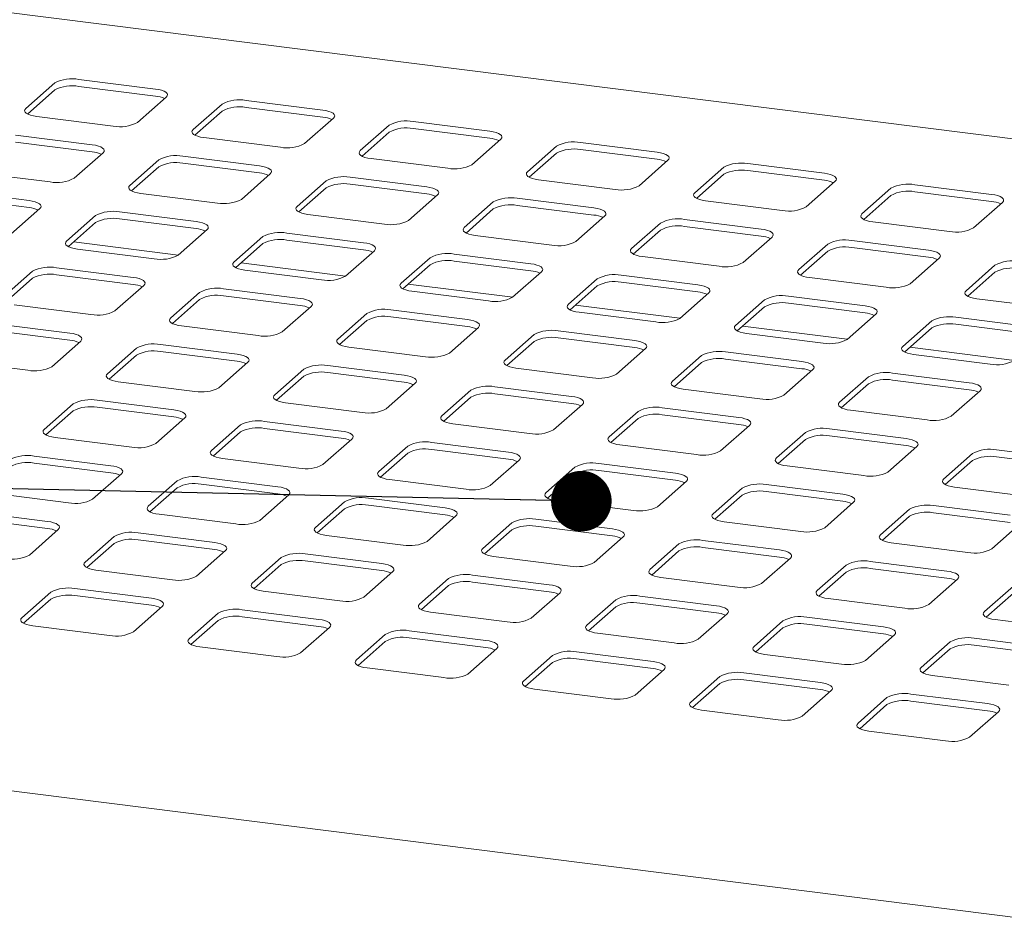
# Paper-space layout 'GMFE Blatt4' of a CAD drawing. Units: millimetres. Extents: x 5 to 415, y 5 to 292.
# Drawn here: x 293 to 309, y 139 to 154 of the extents above; entities that cross this region are included whole.
import ezdxf

# ---------------------------------------------------------------- set-up
doc = ezdxf.new("R2010")
doc.units = ezdxf.units.MM
doc.layers.add('BEMAßUNG', color=96, linetype='Continuous')
doc.dimstyles.new('SLDDIMSTYLE1', dxfattribs={"dimtxt": 0.18, "dimasz": 1.016, "dimexe": 0, "dimexo": 0.0625, "dimgap": 0, "dimtad": 0, "dimtih": 1, "dimtoh": 1, "dimdec": 0, "dimrnd": 1e-09, "dimzin": 0, "dimdsep": 46, "dimtxsty": 'Standard', "dimblk1": 'DOT', "dimblk2": 'DOT', "dimsah": 1, "dimcen": 0.09, "dimadec": 0, "dimazin": 0, "dimtfac": 1.016, "dimtdec": 0, "dimtofl": 0, "dimtmove": 0, "dimatfit": 3, "dimldrblk": 'DOT', "dimfxl": 0, "dimfrac": 2, "dimtolj": 1, "dimtzin": 0, "dimarcsym": 0})

# ---------------------------------------------------------------- blocks, each defined once
blk = doc.blocks.new('_DOT')
at = {"color": 0, "linetype": 'ByBlock', "lineweight": -2}
blk.add_line((-0.5, 0), (-1, 0), dxfattribs=at)
at = {"color": 0, "linetype": 'ByBlock', "const_width": 0.5}
blk.add_lwpolyline([(-0.25, 0, 1), (0.25, 0, 1)], format="xyb", close=True, dxfattribs=at)

psp = doc.layouts.new('GMFE Blatt4')

# ---------------------------------------------------------------- linework, layer by layer
at = {"color": 7, "linetype": 'Continuous', "lineweight": 15}
for p, q in [((371.24356, 144.46997), (286.50971, 155.14543)), ((293.24727, 153.21126), (292.76114, 152.78253)), ((294.93627, 153.10982), (293.65008, 153.27187)), ((293.24727, 153.09341), (292.78968, 152.68984)), ((294.93627, 152.99197), (293.65008, 153.15402)), ((294.63197, 152.54682), (295.1181, 152.97556)), ((296.05352, 152.8577), (295.56738, 152.42897)), ((297.74251, 152.75627), (296.45632, 152.91831)), ((296.05352, 152.73985), (295.59592, 152.33629)), ((297.74251, 152.63842), (296.45632, 152.80046)), ((292.94297, 152.64826), (294.22916, 152.48621)), ((297.43821, 152.19327), (297.92435, 152.622)), ((300.54876, 152.40272), (299.26256, 152.56476)), ((298.85976, 152.50415), (298.37362, 152.07542)), ((298.85976, 152.3863), (298.40216, 151.98274)), ((300.54876, 152.28486), (299.26256, 152.44691)), ((293.87561, 152.17441), (292.58942, 152.33645)), ((293.87561, 152.05656), (292.58942, 152.2186)), ((295.74921, 152.2947), (297.03541, 152.13266)), ((300.24445, 151.83972), (300.73059, 152.26845)), ((303.355, 152.04916), (302.06881, 152.21121)), ((293.57131, 151.61141), (294.05744, 152.04014)), ((301.666, 152.1506), (301.17987, 151.72187)), ((301.666, 152.03275), (301.20841, 151.62918)), ((303.355, 151.93131), (302.06881, 152.09336)), ((294.99286, 151.92229), (294.50672, 151.49356)), ((296.68185, 151.82085), (295.39566, 151.9829)), ((296.68185, 151.703), (295.39566, 151.86505)), ((298.55546, 151.94115), (299.84165, 151.77911)), ((303.0507, 151.48616), (303.53683, 151.91489)), ((306.16124, 151.69561), (304.87505, 151.85765)), ((291.88231, 151.71284), (293.1685, 151.5508)), ((294.99286, 151.80444), (294.53526, 151.40088)), ((296.37755, 151.25786), (296.86369, 151.68659)), ((304.47225, 151.79704), (303.98611, 151.36831)), ((304.47225, 151.67919), (304.01465, 151.27563)), ((306.16124, 151.57776), (304.87505, 151.7398)), ((297.7991, 151.56874), (297.31296, 151.14)), ((299.4881, 151.4673), (298.2019, 151.62935)), ((301.3617, 151.5876), (302.64789, 151.42555)), ((305.85694, 151.13261), (306.34308, 151.56134)), ((292.81495, 151.23899), (291.52876, 151.40104)), ((294.68855, 151.35929), (295.97475, 151.19725)), ((297.7991, 151.45089), (297.3415, 151.04732)), ((299.4881, 151.34945), (298.2019, 151.5115)), ((307.27849, 151.44349), (306.79235, 151.01476)), ((308.96749, 151.34206), (307.68129, 151.5041)), ((308.96749, 151.2242), (307.68129, 151.38625)), ((292.81495, 151.12114), (291.52876, 151.28319)), ((299.18379, 150.9043), (299.66993, 151.33303)), ((300.60534, 151.21518), (300.11921, 150.78645)), ((302.29434, 151.11375), (301.00815, 151.27579)), ((304.16794, 151.23404), (305.45414, 151.072)), ((307.27849, 151.32564), (306.82089, 150.92208)), ((308.66318, 150.77906), (309.14932, 151.20779)), ((292.51065, 150.67599), (292.99678, 151.10473)), ((295.62119, 150.88544), (294.335, 151.04749)), ((300.60534, 151.09733), (300.14775, 150.69377)), ((302.29434, 150.9959), (301.00815, 151.15794)), ((293.9322, 150.98688), (293.44606, 150.55814)), ((293.9322, 150.86902), (293.4746, 150.46546)), ((295.62119, 150.76759), (294.335, 150.92963)), ((297.4948, 151.00574), (298.78099, 150.84369)), ((301.99004, 150.55075), (302.47617, 150.97948)), ((303.41159, 150.86163), (302.92545, 150.4329)), ((305.10058, 150.76019), (303.81439, 150.92224)), ((306.97419, 150.88049), (308.26038, 150.71845)), ((295.31689, 150.32244), (295.80303, 150.75117)), ((298.42744, 150.53189), (297.14124, 150.69393)), ((303.41159, 150.74378), (302.95399, 150.34022)), ((305.10058, 150.64234), (303.81439, 150.80439)), ((293.56536, 150.5455), (295.31926, 150.32453)), ((296.73844, 150.63332), (296.2523, 150.20459)), ((298.42744, 150.41404), (297.14124, 150.57608)), ((300.30104, 150.65218), (301.58723, 150.49014)), ((304.79628, 150.1972), (305.28241, 150.62593)), ((307.90683, 150.40664), (306.62063, 150.56869)), ((293.62789, 150.42388), (294.91409, 150.26183)), ((296.73844, 150.51547), (296.28084, 150.11191)), ((298.12313, 149.96889), (298.60927, 150.39762)), ((306.21783, 150.50808), (305.73169, 150.07934)), ((306.21783, 150.39022), (305.76023, 149.98666)), ((307.90683, 150.28879), (306.62063, 150.45084)), ((299.54468, 150.27977), (299.05855, 149.85104)), ((301.23368, 150.17833), (299.94749, 150.34038)), ((301.23368, 150.06048), (299.94749, 150.22253)), ((303.10728, 150.29863), (304.39348, 150.13659)), ((307.60252, 149.84364), (308.08866, 150.27237)), ((292.87154, 150.05146), (292.3854, 149.62273)), ((294.56053, 149.95003), (293.27434, 150.11207)), ((296.3716, 150.19195), (298.1255, 149.97098)), ((296.43414, 150.07032), (297.72033, 149.90828)), ((299.54468, 150.16192), (299.08709, 149.75835)), ((300.92938, 149.61533), (301.41551, 150.04407)), ((309.02407, 150.15452), (308.53794, 149.72579)), ((309.02407, 150.03667), (308.56647, 149.63311)), ((292.87154, 149.93361), (292.41394, 149.53005)), ((294.56053, 149.83217), (293.27434, 149.99422)), ((302.35093, 149.92622), (301.86479, 149.49748)), ((304.03992, 149.82478), (302.75373, 149.98683)), ((304.03992, 149.70693), (302.75373, 149.86897)), ((305.91352, 149.94508), (307.19972, 149.78303)), ((294.25623, 149.38703), (294.74237, 149.81576)), ((295.67778, 149.69791), (295.19164, 149.26918)), ((297.36678, 149.59647), (296.08058, 149.75852)), ((299.17784, 149.8384), (300.93175, 149.61742)), ((299.24038, 149.71677), (300.52657, 149.55472)), ((302.35093, 149.80836), (301.89333, 149.4048)), ((295.67778, 149.58006), (295.22018, 149.17649)), ((297.36678, 149.47862), (296.08058, 149.64067)), ((303.73562, 149.26178), (304.22175, 149.69051)), ((305.15717, 149.57266), (304.67103, 149.14393)), ((306.84617, 149.47123), (305.55997, 149.63327)), ((308.71977, 149.59152), (310.00596, 149.42948)), ((292.56723, 149.48846), (293.85343, 149.32642)), ((297.06247, 149.03347), (297.54861, 149.46221)), ((300.17302, 149.24292), (298.88683, 149.40496)), ((301.98409, 149.48484), (303.73799, 149.26387)), ((305.15717, 149.45481), (304.69957, 149.05125)), ((306.84617, 149.35338), (305.55997, 149.51542)), ((298.48402, 149.34435), (297.99789, 148.91562)), ((298.48402, 149.2265), (298.02643, 148.82294)), ((300.17302, 149.12507), (298.88683, 149.28711)), ((302.04662, 149.36322), (303.33282, 149.20117)), ((306.54186, 148.90823), (307.028, 149.33696)), ((307.96341, 149.21911), (307.47728, 148.79038)), ((309.65241, 149.11767), (308.36621, 149.27972)), ((293.49987, 149.01461), (292.21368, 149.17666)), ((293.49987, 148.89676), (292.21368, 149.05881)), ((295.37348, 149.13491), (296.65967, 148.97286)), ((299.86872, 148.67992), (300.35485, 149.10865)), ((302.97926, 148.88937), (301.69307, 149.05141)), ((304.79033, 149.13129), (306.54423, 148.91032)), ((307.96341, 149.10126), (307.50581, 148.69769)), ((309.65241, 148.99982), (308.36621, 149.16187)), ((293.19557, 148.45161), (293.68171, 148.88034)), ((301.29027, 148.9908), (300.80413, 148.56207)), ((301.29027, 148.87295), (300.83267, 148.46939)), ((302.97926, 148.77151), (301.69307, 148.93356)), ((304.85286, 149.00966), (306.13906, 148.84762)), ((294.61712, 148.76249), (294.13098, 148.33376)), ((296.30612, 148.66106), (295.01992, 148.8231)), ((296.30612, 148.54321), (295.01992, 148.70525)), ((298.17972, 148.78136), (299.46591, 148.61931)), ((302.67496, 148.32637), (303.16109, 148.7551)), ((307.59657, 148.77773), (309.35047, 148.55676)), ((291.50657, 148.55305), (292.79277, 148.391)), ((294.61712, 148.64464), (294.15952, 148.24108)), ((304.09651, 148.63725), (303.61037, 148.20852)), ((305.78551, 148.53581), (304.49931, 148.69786)), ((305.78551, 148.41796), (304.49931, 148.58001)), ((307.65911, 148.65611), (308.9453, 148.49406)), ((296.00181, 148.09806), (296.48795, 148.52679)), ((297.42336, 148.40894), (296.93723, 147.98021)), ((299.11236, 148.3075), (297.82617, 148.46955)), ((300.98596, 148.4278), (302.27216, 148.26576)), ((304.09651, 148.5194), (303.63891, 148.11583)), ((305.4812, 147.97281), (305.96734, 148.40155)), ((297.42336, 148.29109), (296.96577, 147.88753)), ((299.11236, 148.18965), (297.82617, 148.3517)), ((306.90275, 148.28369), (306.41662, 147.85496)), ((308.59175, 148.18226), (307.30555, 148.3443)), ((308.59175, 148.06441), (307.30555, 148.22645)), ((294.31282, 148.19949), (295.59901, 148.03745)), ((298.80806, 147.74451), (299.29419, 148.17324)), ((300.22961, 148.05539), (299.74347, 147.62665)), ((301.9186, 147.95395), (300.63241, 148.116)), ((303.7922, 148.07425), (305.0784, 147.9122)), ((306.90275, 148.16584), (306.44515, 147.76228)), ((308.28744, 147.61926), (308.77358, 148.04799)), ((295.24546, 147.72564), (293.95926, 147.88769)), ((300.22961, 147.93754), (299.77201, 147.53397)), ((301.9186, 147.8361), (300.63241, 147.99815)), ((293.55646, 147.82708), (293.07032, 147.39835)), ((295.24546, 147.60779), (293.95926, 147.76984)), ((297.11906, 147.84594), (298.40525, 147.6839)), ((301.6143, 147.39095), (302.10043, 147.81968)), ((304.72485, 147.6004), (303.43865, 147.76244)), ((306.59845, 147.72069), (307.88464, 147.55865)), ((293.55646, 147.70923), (293.09886, 147.30566)), ((294.94115, 147.16264), (295.42729, 147.59138)), ((303.03585, 147.70183), (302.54971, 147.2731)), ((303.03585, 147.58398), (302.57825, 147.18042)), ((304.72485, 147.48255), (303.43865, 147.64459)), ((296.3627, 147.47353), (295.87657, 147.04479)), ((298.0517, 147.37209), (296.7655, 147.53414)), ((298.0517, 147.25424), (296.7655, 147.41628)), ((299.9253, 147.49239), (301.2115, 147.33034)), ((304.42054, 147.0374), (304.90668, 147.46613)), ((307.53109, 147.24684), (306.24489, 147.40889)), ((293.25216, 147.26408), (294.53835, 147.10203)), ((296.3627, 147.35567), (295.90511, 146.95211)), ((297.7474, 146.80909), (298.23353, 147.23782)), ((305.84209, 147.34828), (305.35596, 146.91955)), ((305.84209, 147.23043), (305.38449, 146.82687)), ((307.53109, 147.12899), (306.24489, 147.29104)), ((299.16895, 147.11997), (298.68281, 146.69124)), ((300.85794, 147.01854), (299.57175, 147.18058)), ((300.85794, 146.90069), (299.57175, 147.06273)), ((302.73154, 147.13883), (304.01774, 146.97679)), ((307.22678, 146.68385), (307.71292, 147.11258)), ((310.33733, 146.89329), (309.05114, 147.05534)), ((294.1848, 146.79023), (292.8986, 146.95228)), ((296.0584, 146.91053), (297.34459, 146.74848)), ((299.16895, 147.00212), (298.71135, 146.59856)), ((308.64833, 146.99473), (308.1622, 146.56599)), ((310.33733, 146.77544), (309.05114, 146.93749)), ((294.1848, 146.67238), (292.8986, 146.83442)), ((300.55364, 146.45554), (301.03977, 146.88427)), ((301.97519, 146.76642), (301.48905, 146.33769)), ((303.66419, 146.66498), (302.37799, 146.82703)), ((305.53779, 146.78528), (306.82398, 146.62324)), ((308.64833, 146.87688), (308.19074, 146.47331)), ((293.88049, 146.22723), (294.36663, 146.65596)), ((296.99104, 146.43668), (295.70484, 146.59872)), ((301.97519, 146.64857), (301.51759, 146.245)), ((303.66419, 146.54713), (302.37799, 146.70918)), ((295.30204, 146.53811), (294.81591, 146.10938)), ((295.30204, 146.42026), (294.84444, 146.0167)), ((296.99104, 146.31883), (295.70484, 146.48087)), ((298.86464, 146.55697), (300.15084, 146.39493)), ((303.35988, 146.10198), (303.84602, 146.53072)), ((304.78143, 146.41287), (304.2953, 145.98413)), ((306.47043, 146.31143), (305.18423, 146.47348)), ((308.34403, 146.43173), (309.63023, 146.26968)), ((292.19149, 146.32867), (293.47769, 146.16662)), ((296.68674, 145.87368), (297.17287, 146.30241)), ((299.79728, 146.08312), (298.51109, 146.24517)), ((304.78143, 146.29501), (304.32383, 145.89145)), ((306.47043, 146.19358), (305.18423, 146.35562)), ((298.10829, 146.18456), (297.62215, 145.75583)), ((298.10829, 146.06671), (297.65069, 145.66314)), ((299.79728, 145.96527), (298.51109, 146.12732)), ((301.67088, 146.20342), (302.95708, 146.04137)), ((306.16612, 145.74843), (306.65226, 146.17716)), ((309.27667, 145.95788), (307.99048, 146.11992)), ((293.12414, 145.85482), (291.83794, 146.01686)), ((293.12414, 145.73696), (291.83794, 145.89901)), ((294.99774, 145.97511), (296.28393, 145.81307)), ((299.49298, 145.52012), (299.97911, 145.94886)), ((307.58767, 146.05931), (307.10154, 145.63058)), ((307.58767, 145.94146), (307.13008, 145.5379)), ((309.27667, 145.84003), (307.99048, 146.00207)), ((300.91453, 145.831), (300.42839, 145.40227)), ((302.60353, 145.72957), (301.31733, 145.89161)), ((302.60353, 145.61172), (301.31733, 145.77376)), ((304.47713, 145.84987), (305.76332, 145.68782)), ((308.97237, 145.39488), (309.4585, 145.82361)), ((292.81983, 145.29182), (293.30597, 145.72055)), ((294.24138, 145.6027), (293.75525, 145.17397)), ((295.93038, 145.50126), (294.64418, 145.66331)), ((297.80398, 145.62156), (299.09018, 145.45951)), ((300.91453, 145.71315), (300.45693, 145.30959)), ((302.29922, 145.16657), (302.78536, 145.5953)), ((294.24138, 145.48485), (293.78378, 145.08128)), ((295.93038, 145.38341), (294.64418, 145.54546)), ((303.72077, 145.47745), (303.23464, 145.04872)), ((305.40977, 145.37602), (304.12357, 145.53806)), ((305.40977, 145.25817), (304.12357, 145.42021)), ((307.28337, 145.49631), (308.56957, 145.33427)), ((295.62607, 144.93826), (296.11221, 145.36699)), ((297.04763, 145.24914), (296.56149, 144.82041)), ((298.73662, 145.14771), (297.45043, 145.30975)), ((300.61022, 145.26801), (301.89642, 145.10596)), ((303.72077, 145.3596), (303.26317, 144.95604)), ((305.10546, 144.81302), (305.5916, 145.24175)), ((297.04763, 145.13129), (296.59003, 144.72773)), ((298.73662, 145.02986), (297.45043, 145.1919)), ((306.52701, 145.1239), (306.04088, 144.69517)), ((308.21601, 145.02246), (306.92982, 145.18451)), ((293.93708, 145.0397), (295.22327, 144.87765)), ((298.43232, 144.58471), (298.91845, 145.01344)), ((301.54287, 144.79416), (300.25667, 144.9562)), ((303.41647, 144.91445), (304.70266, 144.75241)), ((306.52701, 145.00605), (306.06942, 144.60248)), ((308.21601, 144.90461), (306.92982, 145.06666)), ((299.85387, 144.89559), (299.36773, 144.46686)), ((299.85387, 144.77774), (299.39627, 144.37418)), ((301.54287, 144.6763), (300.25667, 144.83835)), ((307.91171, 144.45946), (308.39784, 144.8882)), ((309.33326, 144.77034), (308.84712, 144.34161)), ((293.18072, 144.66728), (292.69459, 144.23855)), ((294.86972, 144.56585), (293.58352, 144.72789)), ((294.86972, 144.448), (293.58352, 144.61004)), ((296.74332, 144.68614), (298.02952, 144.5241)), ((301.23856, 144.23116), (301.7247, 144.65989)), ((304.34911, 144.4406), (303.06291, 144.60265)), ((309.33326, 144.65249), (308.87566, 144.24893)), ((293.18072, 144.54943), (292.72312, 144.14587)), ((294.56541, 144.00285), (295.05155, 144.43158)), ((302.66011, 144.54204), (302.17398, 144.11331)), ((302.66011, 144.42419), (302.20251, 144.02062)), ((304.34911, 144.32275), (303.06291, 144.4848)), ((306.22271, 144.5609), (307.5089, 144.39885)), ((295.98697, 144.31373), (295.50083, 143.885)), ((297.67596, 144.21229), (296.38977, 144.37434)), ((297.67596, 144.09444), (296.38977, 144.25649)), ((299.54956, 144.33259), (300.83576, 144.17055)), ((304.0448, 143.8776), (304.53094, 144.30633)), ((307.15535, 144.08705), (305.86916, 144.24909)), ((292.87642, 144.10428), (294.16261, 143.94224)), ((295.98697, 144.19588), (295.52937, 143.79231)), ((305.46635, 144.18848), (304.98022, 143.75975)), ((307.15535, 143.9692), (305.86916, 144.13124)), ((309.02895, 144.20735), (310.31515, 144.0453)), ((297.37166, 143.6493), (297.85779, 144.07803)), ((298.79321, 143.96018), (298.30707, 143.53144)), ((300.48221, 143.85874), (299.19601, 144.02079)), ((302.35581, 143.97904), (303.642, 143.81699)), ((305.46635, 144.07063), (305.00876, 143.66707)), ((306.85105, 143.52405), (307.33718, 143.95278)), ((295.68266, 143.75073), (296.96886, 143.58868)), ((298.79321, 143.84232), (298.33561, 143.43876)), ((300.48221, 143.74089), (299.19601, 143.90294)), ((308.2726, 143.83493), (307.78646, 143.4062)), ((309.96159, 143.7335), (308.6754, 143.89554)), ((309.96159, 143.61564), (308.6754, 143.77769)), ((300.1779, 143.29574), (300.66404, 143.72447)), ((301.59945, 143.60662), (301.11332, 143.17789)), ((303.28845, 143.50519), (302.00225, 143.66723)), ((305.16205, 143.62548), (306.44824, 143.46344)), ((308.2726, 143.71708), (307.815, 143.31352)), ((371.24356, 131.41641), (275.11732, 143.52718)), ((301.59945, 143.48877), (301.14185, 143.08521)), ((303.28845, 143.38734), (302.00225, 143.54938)), ((298.4889, 143.39718), (299.7751, 143.23513)), ((302.98414, 142.94219), (303.47028, 143.37092)), ((304.40569, 143.25307), (303.91956, 142.82434)), ((306.09469, 143.15163), (304.8085, 143.31368)), ((307.96829, 143.27193), (309.25449, 143.10989)), ((304.40569, 143.13522), (303.9481, 142.73165)), ((306.09469, 143.03378), (304.8085, 143.19583)), ((301.29515, 143.04362), (302.58134, 142.88158)), ((305.79039, 142.58864), (306.27652, 143.01737)), ((308.90093, 142.79808), (307.61474, 142.96013)), ((307.21194, 142.89952), (306.7258, 142.47078)), ((307.21194, 142.78166), (306.75434, 142.3781)), ((308.90093, 142.68023), (307.61474, 142.84227)), ((304.10139, 142.69007), (305.38758, 142.52802)), ((308.59663, 142.23508), (309.08277, 142.66381)), ((306.90763, 142.33652), (308.19383, 142.17447))]:
    psp.add_line(p, q, dxfattribs=at)
at = {"color": 7, "linetype": 'Continuous', "lineweight": 15, "flags": 128}
for points in [[(295.1181, 152.97556), (295.13404, 152.99527), (295.13813, 153.01565), (295.13022, 153.0359), (295.11061, 153.05524), (295.08005, 153.07294), (295.03973, 153.08831), (294.99118, 153.10077), (294.93627, 153.10982)], [(292.76114, 152.78253), (292.7452, 152.76281), (292.74111, 152.74243), (292.74902, 152.72218), (292.76863, 152.70284), (292.79919, 152.68514), (292.83952, 152.66977), (292.88806, 152.65732), (292.94297, 152.64826)], [(297.92435, 152.622), (297.94028, 152.64172), (297.94438, 152.66209), (297.93646, 152.68234), (297.91685, 152.70169), (297.8863, 152.71939), (297.84597, 152.73476), (297.79742, 152.74721), (297.74251, 152.75627)], [(295.56738, 152.42897), (295.55144, 152.40926), (295.54735, 152.38888), (295.55526, 152.36863), (295.57487, 152.34929), (295.60543, 152.33159), (295.64576, 152.31622), (295.69431, 152.30376), (295.74921, 152.2947)], [(300.73059, 152.26845), (300.74653, 152.28817), (300.75062, 152.30854), (300.74271, 152.32879), (300.7231, 152.34813), (300.69254, 152.36583), (300.65221, 152.38121), (300.60366, 152.39366), (300.54876, 152.40272)], [(294.05744, 152.04014), (294.07338, 152.05986), (294.07747, 152.08023), (294.06956, 152.10048), (294.04995, 152.11983), (294.01939, 152.13753), (293.97907, 152.1529), (293.93052, 152.16535), (293.87561, 152.17441)], [(298.37362, 152.07542), (298.35769, 152.0557), (298.35359, 152.03533), (298.36151, 152.01508), (298.38112, 151.99573), (298.41167, 151.97803), (298.452, 151.96266), (298.50055, 151.95021), (298.55546, 151.94115)], [(303.53683, 151.91489), (303.55277, 151.93461), (303.55686, 151.95499), (303.54895, 151.97524), (303.52934, 151.99458), (303.49878, 152.01228), (303.45846, 152.02765), (303.40991, 152.04011), (303.355, 152.04916)], [(296.86369, 151.68659), (296.87962, 151.7063), (296.88372, 151.72668), (296.8758, 151.74693), (296.85619, 151.76627), (296.82564, 151.78397), (296.78531, 151.79934), (296.73676, 151.8118), (296.68185, 151.82085)], [(301.17987, 151.72187), (301.16393, 151.70215), (301.15984, 151.68177), (301.16775, 151.66152), (301.18736, 151.64218), (301.21792, 151.62448), (301.25824, 151.60911), (301.30679, 151.59666), (301.3617, 151.5876)], [(306.34308, 151.56134), (306.35901, 151.58106), (306.3631, 151.60143), (306.35519, 151.62168), (306.33558, 151.64103), (306.30503, 151.65873), (306.2647, 151.6741), (306.21615, 151.68655), (306.16124, 151.69561)], [(294.50672, 151.49356), (294.49078, 151.47384), (294.48669, 151.45347), (294.4946, 151.43322), (294.51421, 151.41387), (294.54477, 151.39617), (294.5851, 151.3808), (294.63365, 151.36835), (294.68855, 151.35929)], [(299.66993, 151.33303), (299.68587, 151.35275), (299.68996, 151.37313), (299.68205, 151.39337), (299.66244, 151.41272), (299.63188, 151.43042), (299.59155, 151.44579), (299.543, 151.45824), (299.4881, 151.4673)], [(303.98611, 151.36831), (303.97017, 151.3486), (303.96608, 151.32822), (303.97399, 151.30797), (303.9936, 151.28863), (304.02416, 151.27093), (304.06449, 151.25556), (304.11304, 151.2431), (304.16794, 151.23404)], [(292.99678, 151.10473), (293.01272, 151.12444), (293.01681, 151.14482), (293.0089, 151.16507), (292.98929, 151.18441), (292.95873, 151.20211), (292.91841, 151.21748), (292.86986, 151.22994), (292.81495, 151.23899)], [(309.14932, 151.20779), (309.16526, 151.22751), (309.16935, 151.24788), (309.16144, 151.26813), (309.14183, 151.28747), (309.11127, 151.30517), (309.07094, 151.32054), (309.02239, 151.333), (308.96749, 151.34206)], [(297.31296, 151.14), (297.29703, 151.12029), (297.29293, 151.09991), (297.30085, 151.07966), (297.32046, 151.06032), (297.35101, 151.04262), (297.39134, 151.02725), (297.43989, 151.01479), (297.4948, 151.00574)], [(302.47617, 150.97948), (302.49211, 150.9992), (302.4962, 151.01957), (302.48829, 151.03982), (302.46868, 151.05917), (302.43812, 151.07687), (302.39779, 151.09224), (302.34925, 151.10469), (302.29434, 151.11375)], [(295.80303, 150.75117), (295.81896, 150.77089), (295.82306, 150.79126), (295.81514, 150.81151), (295.79553, 150.83086), (295.76498, 150.84856), (295.72465, 150.86393), (295.6761, 150.87638), (295.62119, 150.88544)], [(306.79235, 151.01476), (306.77642, 150.99504), (306.77232, 150.97467), (306.78024, 150.95442), (306.79985, 150.93507), (306.8304, 150.91737), (306.87073, 150.902), (306.91928, 150.88955), (306.97419, 150.88049)], [(300.11921, 150.78645), (300.10327, 150.76673), (300.09918, 150.74636), (300.10709, 150.72611), (300.1267, 150.70676), (300.15726, 150.68907), (300.19758, 150.67369), (300.24613, 150.66124), (300.30104, 150.65218)], [(305.28241, 150.62593), (305.29835, 150.64564), (305.30244, 150.66602), (305.29453, 150.68627), (305.27492, 150.70561), (305.24437, 150.72331), (305.20404, 150.73868), (305.15549, 150.75114), (305.10058, 150.76019)], [(293.44606, 150.55814), (293.43012, 150.53843), (293.42603, 150.51805), (293.43394, 150.4978), (293.45355, 150.47846), (293.48411, 150.46076), (293.52444, 150.44539), (293.57299, 150.43293), (293.62789, 150.42388)], [(298.60927, 150.39762), (298.62521, 150.41734), (298.6293, 150.43771), (298.62139, 150.45796), (298.60178, 150.47731), (298.57122, 150.495), (298.53089, 150.51038), (298.48234, 150.52283), (298.42744, 150.53189)], [(302.92545, 150.4329), (302.90951, 150.41318), (302.90542, 150.39281), (302.91333, 150.37256), (302.93294, 150.35321), (302.9635, 150.33551), (303.00383, 150.32014), (303.05238, 150.30769), (303.10728, 150.29863)], [(308.08866, 150.27237), (308.1046, 150.29209), (308.10869, 150.31247), (308.10078, 150.33271), (308.08117, 150.35206), (308.05061, 150.36976), (308.01028, 150.38513), (307.96173, 150.39758), (307.90683, 150.40664)], [(296.2523, 150.20459), (296.23637, 150.18487), (296.23227, 150.1645), (296.24019, 150.14425), (296.2598, 150.1249), (296.29035, 150.10721), (296.33068, 150.09183), (296.37923, 150.07938), (296.43414, 150.07032)], [(301.41551, 150.04407), (301.43145, 150.06378), (301.43554, 150.08416), (301.42763, 150.10441), (301.40802, 150.12375), (301.37746, 150.14145), (301.33713, 150.15682), (301.28859, 150.16928), (301.23368, 150.17833)], [(305.73169, 150.07934), (305.71576, 150.05963), (305.71166, 150.03925), (305.71958, 150.019), (305.73919, 149.99966), (305.76974, 149.98196), (305.81007, 149.96659), (305.85862, 149.95413), (305.91352, 149.94508)], [(294.74237, 149.81576), (294.7583, 149.83548), (294.7624, 149.85585), (294.75448, 149.8761), (294.73487, 149.89545), (294.70432, 149.91314), (294.66399, 149.92852), (294.61544, 149.94097), (294.56053, 149.95003)], [(299.05855, 149.85104), (299.04261, 149.83132), (299.03852, 149.81095), (299.04643, 149.7907), (299.06604, 149.77135), (299.0966, 149.75365), (299.13692, 149.73828), (299.18547, 149.72583), (299.24038, 149.71677)], [(304.22175, 149.69051), (304.23769, 149.71023), (304.24178, 149.7306), (304.23387, 149.75085), (304.21426, 149.7702), (304.18371, 149.7879), (304.14338, 149.80327), (304.09483, 149.81572), (304.03992, 149.82478)], [(308.53794, 149.72579), (308.522, 149.70607), (308.51791, 149.6857), (308.52582, 149.66545), (308.54543, 149.6461), (308.57599, 149.62841), (308.61631, 149.61303), (308.66486, 149.60058), (308.71977, 149.59152)], [(297.54861, 149.46221), (297.56455, 149.48192), (297.56864, 149.5023), (297.56073, 149.52255), (297.54112, 149.54189), (297.51056, 149.55959), (297.47023, 149.57496), (297.42168, 149.58742), (297.36678, 149.59647)], [(301.86479, 149.49748), (301.84885, 149.47777), (301.84476, 149.45739), (301.85267, 149.43714), (301.87228, 149.4178), (301.90284, 149.4001), (301.94317, 149.38473), (301.99172, 149.37227), (302.04662, 149.36322)], [(307.028, 149.33696), (307.04394, 149.35668), (307.04803, 149.37705), (307.04012, 149.3973), (307.02051, 149.41665), (306.98995, 149.43434), (306.94962, 149.44972), (306.90107, 149.46217), (306.84617, 149.47123)], [(295.19164, 149.26918), (295.17571, 149.24946), (295.17161, 149.22908), (295.17953, 149.20884), (295.19914, 149.18949), (295.22969, 149.17179), (295.27002, 149.15642), (295.31857, 149.14397), (295.37348, 149.13491)], [(300.35485, 149.10865), (300.37079, 149.12837), (300.37488, 149.14874), (300.36697, 149.16899), (300.34736, 149.18834), (300.3168, 149.20604), (300.27647, 149.22141), (300.22793, 149.23386), (300.17302, 149.24292)], [(304.67103, 149.14393), (304.6551, 149.12421), (304.651, 149.10384), (304.65892, 149.08359), (304.67853, 149.06424), (304.70908, 149.04654), (304.74941, 149.03117), (304.79796, 149.01872), (304.85286, 149.00966)], [(293.68171, 148.88034), (293.69764, 148.90006), (293.70173, 148.92044), (293.69382, 148.94069), (293.67421, 148.96003), (293.64366, 148.97773), (293.60333, 148.9931), (293.55478, 149.00555), (293.49987, 149.01461)], [(297.99789, 148.91562), (297.98195, 148.89591), (297.97786, 148.87553), (297.98577, 148.85528), (298.00538, 148.83594), (298.03594, 148.81824), (298.07626, 148.80287), (298.12481, 148.79041), (298.17972, 148.78136)], [(303.16109, 148.7551), (303.17703, 148.77482), (303.18112, 148.79519), (303.17321, 148.81544), (303.1536, 148.83479), (303.12305, 148.85248), (303.08272, 148.86786), (303.03417, 148.88031), (302.97926, 148.88937)], [(307.47728, 148.79038), (307.46134, 148.77066), (307.45725, 148.75029), (307.46516, 148.73004), (307.48477, 148.71069), (307.51533, 148.69299), (307.55565, 148.67762), (307.6042, 148.66517), (307.65911, 148.65611)], [(296.48795, 148.52679), (296.50389, 148.54651), (296.50798, 148.56688), (296.50007, 148.58713), (296.48046, 148.60648), (296.4499, 148.62418), (296.40957, 148.63955), (296.36102, 148.652), (296.30612, 148.66106)], [(300.80413, 148.56207), (300.78819, 148.54235), (300.7841, 148.52198), (300.79201, 148.50173), (300.81162, 148.48238), (300.84218, 148.46468), (300.88251, 148.44931), (300.93106, 148.43686), (300.98596, 148.4278)], [(305.96734, 148.40155), (305.98328, 148.42126), (305.98737, 148.44164), (305.97946, 148.46189), (305.95984, 148.48123), (305.92929, 148.49893), (305.88896, 148.5143), (305.84041, 148.52676), (305.78551, 148.53581)], [(294.13098, 148.33376), (294.11505, 148.31404), (294.11095, 148.29367), (294.11887, 148.27342), (294.13848, 148.25408), (294.16903, 148.23638), (294.20936, 148.221), (294.25791, 148.20855), (294.31282, 148.19949)], [(299.29419, 148.17324), (299.31013, 148.19295), (299.31422, 148.21333), (299.30631, 148.23358), (299.2867, 148.25292), (299.25614, 148.27062), (299.21581, 148.28599), (299.16727, 148.29845), (299.11236, 148.3075)], [(303.61037, 148.20852), (303.59444, 148.1888), (303.59034, 148.16842), (303.59825, 148.14817), (303.61787, 148.12883), (303.64842, 148.11113), (303.68875, 148.09576), (303.7373, 148.08331), (303.7922, 148.07425)], [(308.77358, 148.04799), (308.78952, 148.06771), (308.79361, 148.08808), (308.7857, 148.10833), (308.76609, 148.12768), (308.73553, 148.14538), (308.6952, 148.16075), (308.64665, 148.1732), (308.59175, 148.18226)], [(296.93723, 147.98021), (296.92129, 147.96049), (296.9172, 147.94012), (296.92511, 147.91987), (296.94472, 147.90052), (296.97528, 147.88282), (297.0156, 147.86745), (297.06415, 147.855), (297.11906, 147.84594)], [(302.10043, 147.81968), (302.11637, 147.8394), (302.12046, 147.85978), (302.11255, 147.88003), (302.09294, 147.89937), (302.06239, 147.91707), (302.02206, 147.93244), (301.97351, 147.94489), (301.9186, 147.95395)], [(295.42729, 147.59138), (295.44323, 147.61109), (295.44732, 147.63147), (295.43941, 147.65172), (295.4198, 147.67106), (295.38924, 147.68876), (295.34891, 147.70413), (295.30036, 147.71659), (295.24546, 147.72564)], [(306.41662, 147.85496), (306.40068, 147.83525), (306.39659, 147.81487), (306.4045, 147.79462), (306.42411, 147.77528), (306.45467, 147.75758), (306.49499, 147.74221), (306.54354, 147.72975), (306.59845, 147.72069)], [(299.74347, 147.62665), (299.72753, 147.60694), (299.72344, 147.58656), (299.73135, 147.56631), (299.75096, 147.54697), (299.78152, 147.52927), (299.82185, 147.5139), (299.8704, 147.50144), (299.9253, 147.49239)], [(304.90668, 147.46613), (304.92262, 147.48585), (304.92671, 147.50622), (304.9188, 147.52647), (304.89918, 147.54582), (304.86863, 147.56352), (304.8283, 147.57889), (304.77975, 147.59134), (304.72485, 147.6004)], [(293.07032, 147.39835), (293.05439, 147.37863), (293.05029, 147.35826), (293.05821, 147.33801), (293.07782, 147.31866), (293.10837, 147.30096), (293.1487, 147.28559), (293.19725, 147.27314), (293.25216, 147.26408)], [(298.23353, 147.23782), (298.24947, 147.25754), (298.25356, 147.27791), (298.24565, 147.29816), (298.22604, 147.31751), (298.19548, 147.33521), (298.15515, 147.35058), (298.1066, 147.36303), (298.0517, 147.37209)], [(302.54971, 147.2731), (302.53377, 147.25338), (302.52968, 147.23301), (302.53759, 147.21276), (302.55721, 147.19341), (302.58776, 147.17572), (302.62809, 147.16034), (302.67664, 147.14789), (302.73154, 147.13883)], [(307.71292, 147.11258), (307.72886, 147.13229), (307.73295, 147.15267), (307.72504, 147.17292), (307.70543, 147.19226), (307.67487, 147.20996), (307.63454, 147.22533), (307.58599, 147.23779), (307.53109, 147.24684)], [(295.87657, 147.04479), (295.86063, 147.02508), (295.85654, 147.0047), (295.86445, 146.98445), (295.88406, 146.96511), (295.91462, 146.94741), (295.95494, 146.93204), (296.00349, 146.91958), (296.0584, 146.91053)], [(301.03977, 146.88427), (301.05571, 146.90399), (301.0598, 146.92436), (301.05189, 146.94461), (301.03228, 146.96396), (301.00173, 146.98166), (300.9614, 146.99703), (300.91285, 147.00948), (300.85794, 147.01854)], [(305.35596, 146.91955), (305.34002, 146.89983), (305.33593, 146.87946), (305.34384, 146.85921), (305.36345, 146.83986), (305.394, 146.82216), (305.43433, 146.80679), (305.48288, 146.79434), (305.53779, 146.78528)], [(294.36663, 146.65596), (294.38257, 146.67568), (294.38666, 146.69605), (294.37875, 146.7163), (294.35914, 146.73565), (294.32858, 146.75335), (294.28825, 146.76872), (294.2397, 146.78117), (294.1848, 146.79023)], [(298.68281, 146.69124), (298.66687, 146.67152), (298.66278, 146.65115), (298.67069, 146.6309), (298.6903, 146.61155), (298.72086, 146.59386), (298.76119, 146.57848), (298.80974, 146.56603), (298.86464, 146.55697)], [(303.84602, 146.53072), (303.86196, 146.55043), (303.86605, 146.57081), (303.85814, 146.59106), (303.83852, 146.6104), (303.80797, 146.6281), (303.76764, 146.64347), (303.71909, 146.65593), (303.66419, 146.66498)], [(308.1622, 146.56599), (308.14626, 146.54628), (308.14217, 146.5259), (308.15008, 146.50565), (308.16969, 146.48631), (308.20025, 146.46861), (308.24058, 146.45324), (308.28913, 146.44078), (308.34403, 146.43173)], [(297.17287, 146.30241), (297.18881, 146.32213), (297.1929, 146.3425), (297.18499, 146.36275), (297.16538, 146.3821), (297.13482, 146.39979), (297.09449, 146.41517), (297.04594, 146.42762), (296.99104, 146.43668)], [(301.48905, 146.33769), (301.47311, 146.31797), (301.46902, 146.2976), (301.47693, 146.27735), (301.49655, 146.258), (301.5271, 146.2403), (301.56743, 146.22493), (301.61598, 146.21248), (301.67088, 146.20342)], [(306.65226, 146.17716), (306.6682, 146.19688), (306.67229, 146.21725), (306.66438, 146.2375), (306.64477, 146.25685), (306.61421, 146.27455), (306.57388, 146.28992), (306.52533, 146.30237), (306.47043, 146.31143)], [(294.81591, 146.10938), (294.79997, 146.08966), (294.79588, 146.06929), (294.80379, 146.04904), (294.8234, 146.02969), (294.85396, 146.01199), (294.89428, 145.99662), (294.94283, 145.98417), (294.99774, 145.97511)], [(299.97911, 145.94886), (299.99505, 145.96857), (299.99914, 145.98895), (299.99123, 146.0092), (299.97162, 146.02854), (299.94106, 146.04624), (299.90074, 146.06161), (299.85219, 146.07407), (299.79728, 146.08312)], [(304.2953, 145.98413), (304.27936, 145.96442), (304.27527, 145.94404), (304.28318, 145.92379), (304.30279, 145.90445), (304.33334, 145.88675), (304.37367, 145.87138), (304.42222, 145.85892), (304.47713, 145.84987)], [(293.30597, 145.72055), (293.32191, 145.74026), (293.326, 145.76064), (293.31809, 145.78089), (293.29848, 145.80023), (293.26792, 145.81793), (293.22759, 145.8333), (293.17904, 145.84576), (293.12414, 145.85482)], [(297.62215, 145.75583), (297.60621, 145.73611), (297.60212, 145.71573), (297.61003, 145.69549), (297.62964, 145.67614), (297.6602, 145.65844), (297.70053, 145.64307), (297.74908, 145.63062), (297.80398, 145.62156)], [(302.78536, 145.5953), (302.80129, 145.61502), (302.80539, 145.63539), (302.79748, 145.65564), (302.77786, 145.67499), (302.74731, 145.69269), (302.70698, 145.70806), (302.65843, 145.72051), (302.60353, 145.72957)], [(307.10154, 145.63058), (307.0856, 145.61086), (307.08151, 145.59049), (307.08942, 145.57024), (307.10903, 145.55089), (307.13959, 145.5332), (307.17992, 145.51782), (307.22847, 145.50537), (307.28337, 145.49631)], [(296.11221, 145.36699), (296.12815, 145.38671), (296.13224, 145.40709), (296.12433, 145.42734), (296.10472, 145.44668), (296.07416, 145.46438), (296.03383, 145.47975), (295.98528, 145.4922), (295.93038, 145.50126)], [(300.42839, 145.40227), (300.41245, 145.38256), (300.40836, 145.36218), (300.41627, 145.34193), (300.43589, 145.32259), (300.46644, 145.30489), (300.50677, 145.28952), (300.55532, 145.27706), (300.61022, 145.26801)], [(305.5916, 145.24175), (305.60754, 145.26147), (305.61163, 145.28184), (305.60372, 145.30209), (305.58411, 145.32144), (305.55355, 145.33913), (305.51322, 145.35451), (305.46467, 145.36696), (305.40977, 145.37602)], [(293.75525, 145.17397), (293.73931, 145.15425), (293.73522, 145.13387), (293.74313, 145.11362), (293.76274, 145.09428), (293.7933, 145.07658), (293.83362, 145.06121), (293.88217, 145.04875), (293.93708, 145.0397)], [(298.91845, 145.01344), (298.93439, 145.03316), (298.93848, 145.05353), (298.93057, 145.07378), (298.91096, 145.09313), (298.8804, 145.11083), (298.84008, 145.1262), (298.79153, 145.13865), (298.73662, 145.14771)], [(303.23464, 145.04872), (303.2187, 145.029), (303.21461, 145.00863), (303.22252, 144.98838), (303.24213, 144.96903), (303.27268, 144.95133), (303.31301, 144.93596), (303.36156, 144.92351), (303.41647, 144.91445)], [(308.39784, 144.8882), (308.41378, 144.90791), (308.41787, 144.92829), (308.40996, 144.94854), (308.39035, 144.96788), (308.35979, 144.98558), (308.31947, 145.00095), (308.27092, 145.01341), (308.21601, 145.02246)], [(296.56149, 144.82041), (296.54555, 144.80069), (296.54146, 144.78032), (296.54937, 144.76007), (296.56898, 144.74073), (296.59954, 144.72303), (296.63987, 144.70766), (296.68842, 144.6952), (296.74332, 144.68614)], [(301.7247, 144.65989), (301.74063, 144.6796), (301.74473, 144.69998), (301.73682, 144.72023), (301.7172, 144.73957), (301.68665, 144.75727), (301.64632, 144.77264), (301.59777, 144.7851), (301.54287, 144.79416)], [(306.04088, 144.69517), (306.02494, 144.67545), (306.02085, 144.65507), (306.02876, 144.63483), (306.04837, 144.61548), (306.07893, 144.59778), (306.11926, 144.58241), (306.1678, 144.56996), (306.22271, 144.5609)], [(295.05155, 144.43158), (295.06749, 144.4513), (295.07158, 144.47167), (295.06367, 144.49192), (295.04406, 144.51127), (295.0135, 144.52897), (294.97317, 144.54434), (294.92462, 144.55679), (294.86972, 144.56585)], [(299.36773, 144.46686), (299.35179, 144.44714), (299.3477, 144.42677), (299.35561, 144.40652), (299.37522, 144.38717), (299.40578, 144.36947), (299.44611, 144.3541), (299.49466, 144.34165), (299.54956, 144.33259)], [(304.53094, 144.30633), (304.54688, 144.32605), (304.55097, 144.34643), (304.54306, 144.36668), (304.52345, 144.38602), (304.49289, 144.40372), (304.45256, 144.41909), (304.40401, 144.43154), (304.34911, 144.4406)], [(308.84712, 144.34161), (308.83118, 144.3219), (308.82709, 144.30152), (308.835, 144.28127), (308.85461, 144.26193), (308.88517, 144.24423), (308.9255, 144.22886), (308.97405, 144.2164), (309.02895, 144.20735)], [(292.69459, 144.23855), (292.67865, 144.21883), (292.67456, 144.19846), (292.68247, 144.17821), (292.70208, 144.15886), (292.73264, 144.14117), (292.77296, 144.12579), (292.82151, 144.11334), (292.87642, 144.10428)], [(297.85779, 144.07803), (297.87373, 144.09774), (297.87782, 144.11812), (297.86991, 144.13837), (297.8503, 144.15771), (297.81974, 144.17541), (297.77942, 144.19078), (297.73087, 144.20324), (297.67596, 144.21229)], [(302.17398, 144.11331), (302.15804, 144.09359), (302.15395, 144.07321), (302.16186, 144.05296), (302.18147, 144.03362), (302.21202, 144.01592), (302.25235, 144.00055), (302.3009, 143.98809), (302.35581, 143.97904)], [(307.33718, 143.95278), (307.35312, 143.9725), (307.35721, 143.99287), (307.3493, 144.01312), (307.32969, 144.03247), (307.29913, 144.05017), (307.25881, 144.06554), (307.21026, 144.07799), (307.15535, 144.08705)], [(295.50083, 143.885), (295.48489, 143.86528), (295.4808, 143.84491), (295.48871, 143.82466), (295.50832, 143.80531), (295.53888, 143.78761), (295.57921, 143.77224), (295.62776, 143.75979), (295.68266, 143.75073)], [(300.66404, 143.72447), (300.67997, 143.74419), (300.68407, 143.76457), (300.67615, 143.78481), (300.65654, 143.80416), (300.62599, 143.82186), (300.58566, 143.83723), (300.53711, 143.84968), (300.48221, 143.85874)], [(304.98022, 143.75975), (304.96428, 143.74003), (304.96019, 143.71966), (304.9681, 143.69941), (304.98771, 143.68007), (305.01827, 143.66237), (305.0586, 143.64699), (305.10714, 143.63454), (305.16205, 143.62548)], [(298.30707, 143.53144), (298.29113, 143.51173), (298.28704, 143.49135), (298.29495, 143.4711), (298.31456, 143.45176), (298.34512, 143.43406), (298.38545, 143.41869), (298.434, 143.40623), (298.4889, 143.39718)], [(303.47028, 143.37092), (303.48622, 143.39064), (303.49031, 143.41101), (303.4824, 143.43126), (303.46279, 143.45061), (303.43223, 143.46831), (303.3919, 143.48368), (303.34335, 143.49613), (303.28845, 143.50519)], [(307.78646, 143.4062), (307.77052, 143.38648), (307.76643, 143.36611), (307.77434, 143.34586), (307.79395, 143.32651), (307.82451, 143.30881), (307.86484, 143.29344), (307.91339, 143.28099), (307.96829, 143.27193)], [(301.11332, 143.17789), (301.09738, 143.15817), (301.09329, 143.1378), (301.1012, 143.11755), (301.12081, 143.0982), (301.15136, 143.08051), (301.19169, 143.06513), (301.24024, 143.05268), (301.29515, 143.04362)], [(306.27652, 143.01737), (306.29246, 143.03708), (306.29655, 143.05746), (306.28864, 143.07771), (306.26903, 143.09705), (306.23847, 143.11475), (306.19815, 143.13012), (306.1496, 143.14258), (306.09469, 143.15163)], [(303.91956, 142.82434), (303.90362, 142.80462), (303.89953, 142.78425), (303.90744, 142.764), (303.92705, 142.74465), (303.95761, 142.72695), (303.99794, 142.71158), (304.04648, 142.69913), (304.10139, 142.69007)], [(309.08277, 142.66381), (309.0987, 142.68353), (309.1028, 142.7039), (309.09488, 142.72415), (309.07527, 142.7435), (309.04472, 142.7612), (309.00439, 142.77657), (308.95584, 142.78902), (308.90093, 142.79808)], [(306.7258, 142.47078), (306.70986, 142.45107), (306.70577, 142.43069), (306.71368, 142.41044), (306.73329, 142.3911), (306.76385, 142.3734), (306.80418, 142.35803), (306.85273, 142.34557), (306.90763, 142.33652)]]:
    psp.add_lwpolyline(points, dxfattribs=at)
at = {"color": 7, "linetype": 'Continuous', "lineweight": 15}
for centre, radius, start, end in [((293.53506, 152.66745), 0.61526, 79.226133, 117.8883), ((293.53506, 152.5496), 0.61526, 79.226133, 117.8883), ((294.89743, 152.54545), 0.44821, 64.616364, 85.028145), ((296.34131, 152.3139), 0.61526, 79.226133, 117.8883), ((296.34131, 152.19605), 0.61526, 79.226133, 117.8883), ((294.34418, 153.09063), 0.61526, 259.226133, 297.8883), ((297.70367, 152.19189), 0.44821, 64.616364, 85.028145), ((299.14755, 151.96034), 0.61526, 79.226133, 117.8883), ((299.14755, 151.84249), 0.61526, 79.226133, 117.8883), ((297.15042, 152.73708), 0.61526, 259.226133, 297.8883), ((300.50991, 151.83834), 0.44821, 64.616364, 85.028145), ((301.95379, 151.60679), 0.61526, 79.226133, 117.8883), ((293.83677, 151.61003), 0.44821, 64.616364, 85.028145), ((301.95379, 151.48894), 0.61526, 79.226133, 117.8883), ((295.28065, 151.37848), 0.61526, 79.226133, 117.8883), ((295.28065, 151.26063), 0.61526, 79.226133, 117.8883), ((303.31616, 151.48479), 0.44821, 64.616364, 85.028145), ((304.76004, 151.25324), 0.61526, 79.226133, 117.8883), ((296.64301, 151.25648), 0.44821, 64.616364, 85.028145), ((299.95666, 152.38352), 0.61526, 259.226133, 297.8883), ((304.76004, 151.13538), 0.61526, 79.226133, 117.8883), ((293.28352, 152.15522), 0.61526, 259.226133, 297.8883), ((298.08689, 151.02493), 0.61526, 79.226133, 117.8883), ((298.08689, 150.90708), 0.61526, 79.226133, 117.8883), ((306.1224, 151.13123), 0.44821, 64.616364, 85.028145), ((307.56628, 150.89968), 0.61526, 79.226133, 117.8883), ((299.44925, 150.90293), 0.44821, 64.616364, 85.028145), ((302.76291, 152.02997), 0.61526, 259.226133, 297.8883), ((307.56628, 150.78183), 0.61526, 79.226133, 117.8883), ((296.08976, 151.80166), 0.61526, 259.226133, 297.8883), ((300.89313, 150.67138), 0.61526, 79.226133, 117.8883), ((308.92864, 150.77768), 0.44821, 64.616364, 85.028145), ((292.77611, 150.67462), 0.44821, 64.616364, 85.028145), ((294.21999, 150.44307), 0.61526, 79.226133, 117.8883), ((300.89313, 150.55352), 0.61526, 79.226133, 117.8883), ((305.56915, 151.67642), 0.61526, 259.226133, 297.8883), ((294.21999, 150.32522), 0.61526, 79.226133, 117.8883), ((298.896, 151.44811), 0.61526, 259.226133, 297.8883), ((302.2555, 150.54937), 0.44821, 64.616364, 85.028145), ((303.69938, 150.31782), 0.61526, 79.226133, 117.8883), ((295.58235, 150.32106), 0.44821, 64.616364, 85.028145), ((297.02623, 150.08951), 0.61526, 79.226133, 117.8883), ((303.69938, 150.19997), 0.61526, 79.226133, 117.8883), ((308.37539, 151.32286), 0.61526, 259.226133, 297.8883), ((297.02623, 149.97166), 0.61526, 79.226133, 117.8883), ((301.70225, 151.09456), 0.61526, 259.226133, 297.8883), ((305.06174, 150.19582), 0.44821, 64.616364, 85.028145), ((306.50562, 149.96427), 0.61526, 79.226133, 117.8883), ((298.38859, 149.96751), 0.44821, 64.616364, 85.028145), ((306.50562, 149.84642), 0.61526, 79.226133, 117.8883), ((295.0291, 150.86625), 0.61526, 259.226133, 297.8883), ((299.83247, 149.73596), 0.61526, 79.226133, 117.8883), ((299.83247, 149.61811), 0.61526, 79.226133, 117.8883), ((304.50849, 150.741), 0.61526, 259.226133, 297.8883), ((307.86798, 149.84227), 0.44821, 64.616364, 85.028145), ((309.31186, 149.61071), 0.61526, 79.226133, 117.8883), ((293.15933, 149.50765), 0.61526, 79.226133, 117.8883), ((301.19484, 149.61396), 0.44821, 64.616364, 85.028145), ((309.31186, 149.49286), 0.61526, 79.226133, 117.8883), ((293.15933, 149.3898), 0.61526, 79.226133, 117.8883), ((297.83534, 150.5127), 0.61526, 259.226133, 297.8883), ((302.63872, 149.38241), 0.61526, 79.226133, 117.8883), ((302.63872, 149.26456), 0.61526, 79.226133, 117.8883), ((294.52169, 149.38565), 0.44821, 64.616364, 85.028145), ((295.96557, 149.1541), 0.61526, 79.226133, 117.8883), ((304.00108, 149.2604), 0.44821, 64.616364, 85.028145), ((307.31473, 150.38745), 0.61526, 259.226133, 297.8883), ((295.96557, 149.03625), 0.61526, 79.226133, 117.8883), ((300.64159, 150.15914), 0.61526, 259.226133, 297.8883), ((305.44496, 149.02885), 0.61526, 79.226133, 117.8883), ((293.96844, 149.93083), 0.61526, 259.226133, 297.8883), ((297.32793, 149.0321), 0.44821, 64.616364, 85.028145), ((298.77181, 148.80055), 0.61526, 79.226133, 117.8883), ((305.44496, 148.911), 0.61526, 79.226133, 117.8883), ((298.77181, 148.6827), 0.61526, 79.226133, 117.8883), ((303.44783, 149.80559), 0.61526, 259.226133, 297.8883), ((306.80732, 148.90685), 0.44821, 64.616364, 85.028145), ((308.2512, 148.6753), 0.61526, 79.226133, 117.8883), ((300.13418, 148.67854), 0.44821, 64.616364, 85.028145), ((301.57806, 148.44699), 0.61526, 79.226133, 117.8883), ((308.2512, 148.55745), 0.61526, 79.226133, 117.8883), ((293.46103, 148.45024), 0.44821, 64.616364, 85.028145), ((296.77468, 149.57728), 0.61526, 259.226133, 297.8883), ((301.57806, 148.32914), 0.61526, 79.226133, 117.8883), ((306.25407, 149.45204), 0.61526, 259.226133, 297.8883), ((294.90491, 148.21869), 0.61526, 79.226133, 117.8883), ((294.90491, 148.10083), 0.61526, 79.226133, 117.8883), ((302.94042, 148.32499), 0.44821, 64.616364, 85.028145), ((304.3843, 148.09344), 0.61526, 79.226133, 117.8883), ((296.26727, 148.09668), 0.44821, 64.616364, 85.028145), ((299.58093, 149.22373), 0.61526, 259.226133, 297.8883), ((304.3843, 147.97559), 0.61526, 79.226133, 117.8883), ((309.06032, 149.09848), 0.61526, 259.226133, 297.8883), ((292.90778, 148.99542), 0.61526, 259.226133, 297.8883), ((297.71115, 147.86513), 0.61526, 79.226133, 117.8883), ((305.74666, 147.97144), 0.44821, 64.616364, 85.028145), ((297.71115, 147.74728), 0.61526, 79.226133, 117.8883), ((302.38717, 148.87017), 0.61526, 259.226133, 297.8883), ((307.19054, 147.73989), 0.61526, 79.226133, 117.8883), ((307.19054, 147.62204), 0.61526, 79.226133, 117.8883), ((295.71402, 148.64187), 0.61526, 259.226133, 297.8883), ((299.07351, 147.74313), 0.44821, 64.616364, 85.028145), ((300.51739, 147.51158), 0.61526, 79.226133, 117.8883), ((308.5529, 147.61788), 0.44821, 64.616364, 85.028145), ((293.84425, 147.28327), 0.61526, 79.226133, 117.8883), ((300.51739, 147.39373), 0.61526, 79.226133, 117.8883), ((305.19341, 148.51662), 0.61526, 259.226133, 297.8883), ((293.84425, 147.16542), 0.61526, 79.226133, 117.8883), ((298.52027, 148.28831), 0.61526, 259.226133, 297.8883), ((301.87976, 147.38958), 0.44821, 64.616364, 85.028145), ((303.32364, 147.15803), 0.61526, 79.226133, 117.8883), ((295.20661, 147.16127), 0.44821, 64.616364, 85.028145), ((303.32364, 147.04017), 0.61526, 79.226133, 117.8883), ((307.99966, 148.16307), 0.61526, 259.226133, 297.8883), ((296.65049, 146.92972), 0.61526, 79.226133, 117.8883), ((296.65049, 146.81187), 0.61526, 79.226133, 117.8883), ((301.32651, 147.93476), 0.61526, 259.226133, 297.8883), ((304.686, 147.03602), 0.44821, 64.616364, 85.028145), ((306.12988, 146.80447), 0.61526, 79.226133, 117.8883), ((298.01285, 146.80771), 0.44821, 64.616364, 85.028145), ((306.12988, 146.68662), 0.61526, 79.226133, 117.8883), ((294.65336, 147.70645), 0.61526, 259.226133, 297.8883), ((299.45673, 146.57616), 0.61526, 79.226133, 117.8883), ((299.45673, 146.45831), 0.61526, 79.226133, 117.8883), ((307.49224, 146.68247), 0.44821, 64.616364, 85.028145), ((308.93612, 146.45092), 0.61526, 79.226133, 117.8883), ((292.78359, 146.34786), 0.61526, 79.226133, 117.8883), ((300.8191, 146.45416), 0.44821, 64.616364, 85.028145), ((304.13275, 147.58121), 0.61526, 259.226133, 297.8883), ((308.93612, 146.33307), 0.61526, 79.226133, 117.8883), ((292.78359, 146.23001), 0.61526, 79.226133, 117.8883), ((297.45961, 147.3529), 0.61526, 259.226133, 297.8883), ((302.26298, 146.22261), 0.61526, 79.226133, 117.8883), ((294.14595, 146.22585), 0.44821, 64.616364, 85.028145), ((295.58983, 145.9943), 0.61526, 79.226133, 117.8883), ((302.26298, 146.10476), 0.61526, 79.226133, 117.8883), ((306.939, 147.22765), 0.61526, 259.226133, 297.8883), ((295.58983, 145.87645), 0.61526, 79.226133, 117.8883), ((300.26585, 146.99935), 0.61526, 259.226133, 297.8883), ((303.62534, 146.10061), 0.44821, 64.616364, 85.028145), ((305.06922, 145.86906), 0.61526, 79.226133, 117.8883), ((293.5927, 146.77104), 0.61526, 259.226133, 297.8883), ((296.95219, 145.8723), 0.44821, 64.616364, 85.028145), ((298.39607, 145.64075), 0.61526, 79.226133, 117.8883), ((305.06922, 145.75121), 0.61526, 79.226133, 117.8883), ((298.39607, 145.5229), 0.61526, 79.226133, 117.8883), ((303.07209, 146.64579), 0.61526, 259.226133, 297.8883), ((306.43158, 145.74705), 0.44821, 64.616364, 85.028145), ((307.87546, 145.5155), 0.61526, 79.226133, 117.8883), ((299.75844, 145.51875), 0.44821, 64.616364, 85.028145), ((301.20232, 145.2872), 0.61526, 79.226133, 117.8883), ((307.87546, 145.39765), 0.61526, 79.226133, 117.8883), ((293.08529, 145.29044), 0.44821, 64.616364, 85.028145), ((296.39895, 146.41748), 0.61526, 259.226133, 297.8883), ((301.20232, 145.16935), 0.61526, 79.226133, 117.8883), ((305.87834, 146.29224), 0.61526, 259.226133, 297.8883), ((294.52917, 145.05889), 0.61526, 79.226133, 117.8883), ((302.56468, 145.16519), 0.44821, 64.616364, 85.028145), ((294.52917, 144.94104), 0.61526, 79.226133, 117.8883), ((299.20519, 146.06393), 0.61526, 259.226133, 297.8883), ((304.00856, 144.93364), 0.61526, 79.226133, 117.8883), ((304.00856, 144.81579), 0.61526, 79.226133, 117.8883), ((292.53204, 145.83562), 0.61526, 259.226133, 297.8883), ((295.89153, 144.93689), 0.44821, 64.616364, 85.028145), ((297.33541, 144.70534), 0.61526, 79.226133, 117.8883), ((305.37092, 144.81164), 0.44821, 64.616364, 85.028145), ((308.68458, 145.93869), 0.61526, 259.226133, 297.8883), ((297.33541, 144.58748), 0.61526, 79.226133, 117.8883), ((302.01143, 145.71038), 0.61526, 259.226133, 297.8883), ((306.8148, 144.58009), 0.61526, 79.226133, 117.8883), ((306.8148, 144.46224), 0.61526, 79.226133, 117.8883), ((295.33829, 145.48207), 0.61526, 259.226133, 297.8883), ((298.69778, 144.58333), 0.44821, 64.616364, 85.028145), ((300.14166, 144.35178), 0.61526, 79.226133, 117.8883), ((300.14166, 144.23393), 0.61526, 79.226133, 117.8883), ((304.81768, 145.35682), 0.61526, 259.226133, 297.8883), ((308.17717, 144.45809), 0.44821, 64.616364, 85.028145), ((293.46851, 144.12347), 0.61526, 79.226133, 117.8883), ((293.46851, 144.00562), 0.61526, 79.226133, 117.8883), ((298.14453, 145.12852), 0.61526, 259.226133, 297.8883), ((301.50402, 144.22978), 0.44821, 64.616364, 85.028145), ((302.9479, 143.99823), 0.61526, 79.226133, 117.8883), ((294.83087, 144.00147), 0.44821, 64.616364, 85.028145), ((302.9479, 143.88038), 0.61526, 79.226133, 117.8883), ((307.62392, 145.00327), 0.61526, 259.226133, 297.8883), ((296.27475, 143.76992), 0.61526, 79.226133, 117.8883), ((296.27475, 143.65207), 0.61526, 79.226133, 117.8883), ((304.31026, 143.87623), 0.44821, 64.616364, 85.028145), ((305.75414, 143.64468), 0.61526, 79.226133, 117.8883), ((297.63712, 143.64792), 0.44821, 64.616364, 85.028145), ((300.95077, 144.77496), 0.61526, 259.226133, 297.8883), ((305.75414, 143.52682), 0.61526, 79.226133, 117.8883), ((294.27763, 144.54666), 0.61526, 259.226133, 297.8883), ((299.081, 143.41637), 0.61526, 79.226133, 117.8883), ((299.081, 143.29852), 0.61526, 79.226133, 117.8883), ((307.11651, 143.52267), 0.44821, 64.616364, 85.028145), ((303.75701, 144.42141), 0.61526, 259.226133, 297.8883), ((308.56039, 143.29112), 0.61526, 79.226133, 117.8883), ((308.56039, 143.17327), 0.61526, 79.226133, 117.8883), ((297.08387, 144.1931), 0.61526, 259.226133, 297.8883), ((300.44336, 143.29436), 0.44821, 64.616364, 85.028145), ((301.88724, 143.06281), 0.61526, 79.226133, 117.8883), ((301.88724, 142.94496), 0.61526, 79.226133, 117.8883), ((306.56326, 144.06786), 0.61526, 259.226133, 297.8883), ((299.89011, 143.83955), 0.61526, 259.226133, 297.8883), ((303.2496, 142.94081), 0.44821, 64.616364, 85.028145), ((304.69348, 142.70926), 0.61526, 79.226133, 117.8883), ((304.69348, 142.59141), 0.61526, 79.226133, 117.8883), ((302.69635, 143.486), 0.61526, 259.226133, 297.8883), ((306.05585, 142.58726), 0.44821, 64.616364, 85.028145), ((307.49973, 142.35571), 0.61526, 79.226133, 117.8883), ((307.49973, 142.23786), 0.61526, 79.226133, 117.8883), ((308.86209, 142.2337), 0.44821, 64.616364, 85.028145), ((305.5026, 143.13244), 0.61526, 259.226133, 297.8883), ((308.30884, 142.77889), 0.61526, 259.226133, 297.8883)]:
    psp.add_arc(centre, radius, start, end, dxfattribs=at)

# ---------------------------------------------------------------- leaders
at = {"layer": 'BEMAßUNG'}
psp.add_leader([(302.08329, 146.19573), (264.14511, 147.00666)], dimstyle='SLDDIMSTYLE1', dxfattribs=at)

doc.saveas('drawing.dxf')
